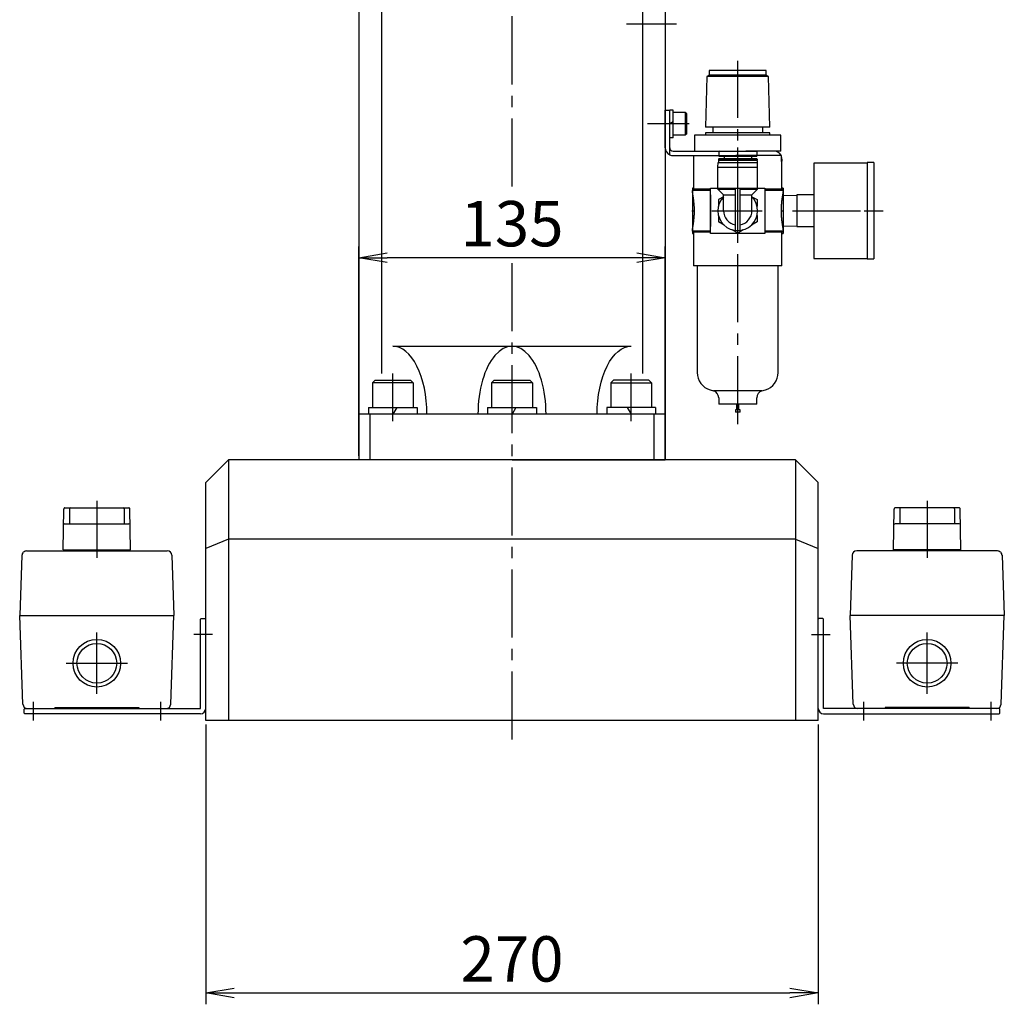
# Model space of a CAD drawing. Extents: x 488 to 2519, y 77 to 1939.
# Drawn here: x 537 to 971, y 340 to 774 of the extents above; entities that cross this region are included whole.
import ezdxf

# ---------------------------------------------------------------- set-up
doc = ezdxf.new("R2010")
doc.units = 0
doc.header["$LTSCALE"] = 40
doc.header["$PDSIZE"] = 10
doc.linetypes.add('CENTER', pattern=[0])
doc.linetypes.add('CENTER2', pattern=[1.125, 0.75, -0.125, 0.125, -0.125])
doc.layers.get('0').update_dxf_attribs({"linetype": 'CONTINUOUS'})
doc.layers.get('DEFPOINTS').update_dxf_attribs({"linetype": 'CONTINUOUS'})
for name, color, linetype in [('1', 4, 'CONTINUOUS'), ('CENTER', 1, 'CENTER2'), ('SCALE', 60, 'CONTINUOUS'), ('Shihan0.2', 112, 'CONTINUOUS'), ('Shihan0.3', 113, 'CONTINUOUS'), ('U031', 31, 'CONTINUOUS'), ('U151', 151, 'CONTINUOUS')]:
    doc.layers.add(name, color=color, linetype=linetype)
doc.styles.add('SCALE', font='romans.shx', dxfattribs={"width": 0.8, "bigfont": 'extfont.shx'})
doc.dimstyles.new('SCALE-4', dxfattribs={"dimscale": 5, "dimtxt": 4, "dimasz": 2.5, "dimexe": 1, "dimexo": 0.33, "dimgap": 1, "dimtad": 1, "dimdsep": 46, "dimtxsty": 'SCALE', "dimblk1": 'OPEN', "dimblk2": 'OPEN', "dimsah": 1, "dimcen": 0.1, "dimclrd": 256, "dimclre": 256, "dimclrt": 256, "dimazin": 2, "dimtfac": 0.4, "dimtmove": 0, "dimatfit": 3, "dimldrblk": 'OPEN', "dimfxl": 0, "dimtvp": 1, "dimtolj": 2, "dimarcsym": 0})

# ---------------------------------------------------------------- blocks, each defined once
blk = doc.blocks.new('_OPEN')
at = {"color": 0, "linetype": 'ByBlock'}
for p, q in [((-1, 0.167), (0, 0)), ((0, 0), (-1, -0.167)), ((0, 0), (-1, 0))]:
    blk.add_line(p, q, dxfattribs=at)
blk = doc.blocks.new('*D14')
at = {"layer": 'DEFPOINTS', "color": 0}
for p in [(686.8, 669.21), (686.8, 580.2), (821.8, 580.2)]:
    blk.add_point(p, dxfattribs=at)
at = {"layer": 'SCALE', "lineweight": -2}
for p, q in [((686.8, 581.85), (686.8, 674.21)), ((821.8, 581.85), (821.8, 674.21)), ((809.3, 669.21), (699.3, 669.21))]:
    blk.add_line(p, q, dxfattribs=at)
at = {"layer": 'SCALE', "lineweight": -2, "xscale": 12.5, "yscale": 12.5, "zscale": 12.5, "rotation": 180}
blk.add_blockref('_OPEN', (686.8, 669.21), dxfattribs=at)
at = {"layer": 'SCALE', "lineweight": -2, "xscale": 12.5, "yscale": 12.5, "zscale": 12.5}
blk.add_blockref('_OPEN', (821.8, 669.21), dxfattribs=at)
at = {"layer": 'SCALE', "insert": (754.3, 684.21), "char_height": 20, "attachment_point": 5, "style": 'SCALE'}
blk.add_mtext('\\A2;135', dxfattribs=at)
blk = doc.blocks.new('*D15')
at = {"layer": 'DEFPOINTS', "color": 0}
for p in [(619.3, 465.2), (889.3, 465.2), (889.3, 345.2)]:
    blk.add_point(p, dxfattribs=at)
at = {"layer": 'SCALE', "lineweight": -2}
for p, q in [((619.3, 463.55), (619.3, 340.2)), ((889.3, 463.55), (889.3, 340.2)), ((631.8, 345.2), (876.8, 345.2))]:
    blk.add_line(p, q, dxfattribs=at)
at = {"layer": 'SCALE', "lineweight": -2, "xscale": 12.5, "yscale": 12.5, "zscale": 12.5, "rotation": 180}
blk.add_blockref('_OPEN', (619.3, 345.2), dxfattribs=at)
at = {"layer": 'SCALE', "lineweight": -2, "xscale": 12.5, "yscale": 12.5, "zscale": 12.5}
blk.add_blockref('_OPEN', (889.3, 345.2), dxfattribs=at)
at = {"layer": 'SCALE', "insert": (754.3, 360.2), "char_height": 20, "attachment_point": 5, "style": 'SCALE'}
blk.add_mtext('\\A2;270', dxfattribs=at)
blk = doc.blocks.new('cb12s')
blk.add_point((0, 0))
at = {"layer": '1'}
for p, q in [((-7.8, 15), (-9, 13.8)), ((-9, 13.8), (-9, 3)), ((-9, 13.8), (9, 13.8)), ((7.8, 15), (-7.8, 15)), ((7.8, 15), (9, 13.8)), ((9, 13.8), (9, 3)), ((10.75, 3), (-10.75, 3)), ((-10.75, 3), (-10.75, 0)), ((-1.73, 3), (0, 0)), ((10.75, 3), (10.75, 0))]:
    blk.add_line(p, q, dxfattribs=at)

msp = doc.modelspace()

# ---------------------------------------------------------------- linework, layer by layer
at = {"color": 7, "linetype": 'Continuous'}
for p, q in [((853.803, 751.697), (841.203, 751.697)), ((841.203, 751.697), (841.203, 749.697)), ((866.403, 751.697), (853.803, 751.697)), ((866.403, 749.697), (866.403, 751.697)), ((840.203, 749.119), (839.603, 726.697)), ((841.203, 749.697), (840.203, 749.119)), ((853.803, 749.119), (840.203, 749.119)), ((853.803, 749.697), (841.203, 749.697)), ((866.403, 749.697), (853.803, 749.697)), ((867.402, 749.119), (853.803, 749.119)), ((867.402, 749.119), (866.403, 749.697)), ((868.002, 726.697), (867.402, 749.119)), ((821.803, 717.697), (821.803, 734.197)), ((821.803, 734.197), (823.803, 734.197)), ((823.803, 717.697), (823.803, 734.197)), ((853.803, 726.697), (839.603, 726.697)), ((842.803, 726.697), (842.803, 724.197)), ((868.002, 726.697), (853.803, 726.697)), ((864.803, 724.197), (864.803, 726.697)), ((853.803, 723.197), (834.803, 723.197)), ((834.803, 723.197), (834.803, 716.197)), ((853.803, 724.197), (839.603, 724.197)), ((839.603, 724.197), (839.603, 723.197)), ((868.002, 724.197), (853.803, 724.197)), ((872.803, 723.197), (853.803, 723.197)), ((868.002, 723.197), (868.002, 724.197)), ((872.803, 716.197), (872.803, 723.197)), ((823.803, 714.535), (823.803, 717.697)), ((825.303, 716.197), (857.328, 716.197)), ((869.803, 716.197), (857.328, 716.197)), ((857.328, 716.197), (857.328, 716.197)), ((869.803, 716.197), (857.328, 716.197)), ((869.811, 716.197), (869.803, 716.197)), ((872.803, 716.197), (869.811, 716.197)), ((825.303, 714.197), (853.016, 714.197)), ((834.303, 714.197), (834.303, 699.397)), ((845.303, 712.697), (845.603, 712.997)), ((845.303, 712.697), (862.303, 712.697)), ((845.303, 712.697), (845.303, 712.372)), ((862.303, 712.372), (845.303, 712.372)), ((845.303, 712.372), (845.503, 712.197)), ((845.503, 712.197), (845.303, 712.022)), ((845.303, 712.022), (845.303, 711.097)), ((862.303, 712.022), (845.303, 712.022)), ((845.403, 715.797), (845.403, 713.897)), ((845.403, 713.897), (862.203, 713.897)), ((845.503, 712.197), (862.103, 712.197)), ((845.603, 712.997), (862.003, 712.997)), ((845.703, 716.097), (861.903, 716.097)), ((847.778, 713.897), (847.778, 712.997)), ((873.128, 714.197), (853.016, 714.197)), ((859.828, 713.897), (859.828, 712.997)), ((862.303, 712.697), (862.003, 712.997)), ((862.303, 712.372), (862.103, 712.197)), ((862.103, 712.197), (862.303, 712.022)), ((862.203, 715.797), (862.203, 713.897)), ((862.303, 712.697), (862.303, 712.372)), ((862.303, 712.022), (862.303, 711.097)), ((872.303, 715.146), (872.303, 714.197)), ((873.128, 711.597), (873.128, 714.197)), ((873.303, 712.697), (873.303, 711.697)), ((845.053, 709.097), (845.157, 711.097)), ((845.053, 699.397), (845.053, 709.097)), ((845.053, 709.097), (862.553, 709.097)), ((845.157, 711.097), (862.448, 711.097)), ((862.553, 709.097), (862.448, 711.097)), ((862.553, 699.397), (862.553, 709.097)), ((873.303, 711.697), (873.128, 711.697)), ((873.128, 711.597), (873.303, 711.597)), ((873.303, 699.397), (873.303, 711.597)), ((910.803, 710.897), (887.303, 710.897)), ((887.303, 710.897), (887.303, 668.897)), ((913.803, 711.147), (910.803, 711.147)), ((910.803, 711.147), (910.803, 668.647)), ((913.803, 711.147), (913.803, 668.647)), ((834.303, 699.897), (833.803, 699.897)), ((833.803, 699.897), (833.803, 679.897)), ((833.806, 698.897), (833.966, 699.061)), ((841.803, 698.897), (833.806, 698.897)), ((834.303, 699.397), (833.963, 699.057)), ((841.803, 699.397), (834.303, 699.397)), ((841.803, 699.897), (865.803, 699.897)), ((841.803, 679.897), (841.803, 699.897)), ((847.553, 696.897), (845.053, 699.397)), ((845.053, 699.397), (852.803, 699.397)), ((852.803, 681.204), (852.803, 699.397)), ((854.803, 699.397), (862.553, 699.397)), ((854.803, 681.204), (854.803, 699.397)), ((860.053, 696.897), (862.553, 699.397)), ((865.803, 699.897), (865.803, 679.897)), ((873.303, 699.397), (865.803, 699.397)), ((873.799, 698.897), (865.803, 698.897)), ((873.803, 699.897), (873.303, 699.897)), ((873.642, 699.057), (873.303, 699.397)), ((873.639, 699.061), (873.799, 698.897)), ((873.803, 699.897), (873.803, 679.897)), ((841.803, 696.897), (841.803, 682.897)), ((847.553, 696.103), (845.303, 694.804)), ((845.303, 694.804), (845.303, 691.973)), ((847.553, 696.897), (852.803, 696.897)), ((847.553, 689.897), (847.553, 696.897)), ((854.803, 696.897), (860.053, 696.897)), ((860.053, 689.897), (860.053, 696.897)), ((860.053, 696.103), (862.303, 694.804)), ((862.303, 694.804), (862.303, 691.973)), ((879.803, 696.663), (873.803, 696.475)), ((887.303, 696.897), (879.803, 696.897)), ((879.803, 696.897), (879.803, 682.897)), ((845.303, 687.82), (845.303, 684.989)), ((862.303, 687.82), (862.303, 684.989)), ((847.754, 683.574), (845.303, 684.989)), ((853.803, 680.082), (851.351, 681.497)), ((856.254, 681.497), (853.803, 680.082)), ((862.303, 684.989), (859.851, 683.574)), ((873.803, 683.318), (879.803, 683.131)), ((879.803, 682.897), (887.303, 682.897)), ((833.803, 679.897), (834.303, 679.897)), ((833.966, 680.733), (833.806, 680.897)), ((841.803, 680.897), (833.806, 680.897)), ((833.963, 680.736), (834.303, 680.397)), ((841.803, 680.397), (834.303, 680.397)), ((834.303, 680.397), (834.303, 665.597)), ((865.803, 679.897), (841.803, 679.897)), ((873.799, 680.897), (865.803, 680.897)), ((873.303, 680.397), (865.803, 680.397)), ((873.303, 680.397), (873.642, 680.736)), ((873.303, 665.597), (873.303, 680.397)), ((873.303, 679.897), (873.803, 679.897)), ((873.799, 680.897), (873.639, 680.733)), ((887.303, 668.897), (910.803, 668.897)), ((910.803, 668.647), (913.803, 668.647)), ((853.803, 665.597), (834.303, 665.597)), ((835.953, 665.597), (835.953, 618.597)), ((873.303, 665.597), (853.803, 665.597)), ((871.653, 618.597), (871.653, 665.597)), ((841.626, 610.943), (843.181, 610.47)), ((853.803, 610.47), (843.181, 610.47)), ((864.424, 610.47), (853.803, 610.47)), ((864.424, 610.47), (865.98, 610.943)), ((845.403, 607.497), (845.403, 604.597)), ((853.803, 604.597), (845.403, 604.597)), ((853.303, 604.597), (853.303, 602.097)), ((862.203, 604.597), (853.803, 604.597)), ((854.303, 602.097), (854.303, 604.597)), ((862.203, 604.597), (862.203, 607.497)), ((853.803, 602.097), (852.803, 602.097)), ((852.803, 602.097), (852.803, 601.097)), ((853.803, 601.097), (852.803, 601.097)), ((854.803, 602.097), (853.803, 602.097)), ((854.803, 601.097), (853.803, 601.097)), ((854.803, 601.097), (854.803, 602.097))]:
    msp.add_line(p, q, dxfattribs=at)
at = {"color": 2, "linetype": 'CENTER'}
for p, q in [((833.603, 689.897), (834.503, 689.897)), ((873.103, 689.897), (874.003, 689.897)), ((909.603, 689.897), (915.003, 689.897))]:
    msp.add_line(p, q, dxfattribs=at)
at = {"color": 7, "linetype": 'Continuous'}
for centre, radius, start, end in [((825.303, 717.697), 3.5, 180, 244.62307), ((825.303, 717.697), 1.5, 180, 270), ((825.303, 717.697), 3.5, 244.62307, 270), ((845.703, 715.797), 0.3, 90, 180), ((861.903, 715.797), 0.3, 0, 90), ((869.803, 712.697), 3.5, 25.37685, 44.41531), ((869.803, 712.697), 3.5, 0, 18.14924), ((853.803, 689.897), 8.75, 135.58469, 44.4153), ((853.803, 689.897), 6.25, 180, 260.7931), ((853.803, 689.897), 6.25, 279.2069, 0), ((843.953, 618.597), 8, 180.00089, 253.08978), ((863.653, 618.597), 8, 286.91022, 359.99911), ((842.303, 607.497), 3.1, 0, 73.54238), ((865.303, 607.497), 3.1, 106.45762, 180)]:
    msp.add_arc(centre, radius, start, end, dxfattribs=at)
for points, start_tangent, end_tangent in [([(872.303, 715.146), (872.088, 715.347), (871.836, 715.545), (871.546, 715.732), (871.211, 715.901), (870.835, 716.041), (870.419, 716.142), (870.12, 716.182), (869.803, 716.197)], (-0.7004019, 0.7137486), (-1, 0.0001818)), ([(833.806, 680.897), (833.82, 681.149), (833.846, 681.428), (833.882, 681.735), (833.926, 682.068), (834.002, 682.578), (834.088, 683.131), (834.183, 683.742), (834.281, 684.391), (834.381, 685.101), (834.475, 685.845), (834.561, 686.641), (834.632, 687.462), (834.683, 688.274), (834.714, 689.098), (834.724, 689.955), (834.711, 690.81), (834.678, 691.6), (834.628, 692.379), (834.56, 693.161), (834.478, 693.921), (834.387, 694.645), (834.29, 695.338), (834.189, 696.013), (834.09, 696.646), (833.998, 697.239), (833.919, 697.781), (833.874, 698.122), (833.839, 698.437), (833.815, 698.723), (833.806, 698.897)], (0.0421782, 0.9991101), (-0.0402633, 0.9991891)), ([(873.799, 698.897), (873.774, 698.514), (873.725, 698.071), (873.661, 697.602), (873.584, 697.087), (873.495, 696.516), (873.4, 695.905), (873.299, 695.228), (873.201, 694.514), (873.107, 693.748), (873.025, 692.952), (872.96, 692.148), (872.913, 691.327), (872.887, 690.469), (872.883, 689.606), (872.9, 688.807), (872.937, 688.015), (872.993, 687.214), (873.065, 686.433), (873.148, 685.694), (873.24, 684.982), (873.34, 684.285), (873.44, 683.625), (873.538, 682.999), (873.628, 682.419), (873.705, 681.876), (873.763, 681.392), (873.786, 681.133), (873.799, 680.897)], (-0.0470484, -0.9988926), (0.0415941, -0.9991346))]:
    msp.add_spline(points, degree=3, dxfattribs=dict(at, start_tangent=start_tangent, end_tangent=end_tangent))
at = {"layer": 'CENTER'}
for p, q in [((754.303, 700.586), (754.303, 1234.697)), ((826.803, 772.197), (804.803, 772.197)), ((853.803, 595.806), (853.803, 755.976)), ((832.365, 728.197), (814.097, 728.197)), ((827.418, 728.197), (818.959, 728.197)), ((853.803, 678.534), (853.803, 717.814)), ((842.369, 689.897), (864.503, 689.897)), ((844.173, 689.897), (863.433, 689.897)), ((877.903, 689.897), (920.203, 689.897)), ((754.303, 456.821), (754.303, 667.508)), ((701.803, 597.197), (701.803, 618.197)), ((806.803, 597.197), (806.803, 618.197)), ((571.303, 561.997), (571.303, 536.997)), ((937.303, 561.997), (937.303, 536.997)), ((571.302, 476.997), (571.302, 503.997)), ((937.303, 476.997), (937.303, 503.997)), ((622.303, 503.197), (614.003, 503.197)), ((886.303, 503.197), (894.603, 503.197)), ((557.802, 490.497), (584.802, 490.497)), ((950.803, 490.497), (923.803, 490.497)), ((543.303, 473.497), (543.303, 465.197)), ((599.303, 473.497), (599.303, 465.197)), ((909.303, 473.497), (909.303, 465.197)), ((965.303, 473.497), (965.303, 465.197))]:
    msp.add_line(p, q, dxfattribs=at)
at = {"layer": 'Shihan0.2'}
for p, q in [((556.453, 540.497), (571.303, 540.497)), ((557.803, 539.997), (557.803, 540.497)), ((571.303, 540.497), (586.153, 540.497)), ((584.803, 539.997), (584.803, 540.497)), ((937.303, 540.497), (922.453, 540.497)), ((923.803, 539.997), (923.803, 540.497)), ((952.152, 540.497), (937.303, 540.497)), ((950.803, 539.997), (950.803, 540.497))]:
    msp.add_line(p, q, dxfattribs=at)
for centre, radius in [((571.302, 490.497), 10.5), ((571.302, 490.497), 8.75), ((937.303, 490.497), 10.5), ((937.303, 490.497), 8.75)]:
    msp.add_circle(centre, radius, dxfattribs=at)
at = {"layer": 'Shihan0.3'}
for p, q in [((556.453, 540.497), (556.77, 558.434)), ((557.266, 558.997), (585.339, 558.997)), ((559.203, 558.497), (559.203, 551.997)), ((583.403, 558.497), (583.403, 551.997)), ((586.153, 540.497), (585.835, 558.435)), ((922.453, 540.497), (922.77, 558.435)), ((951.339, 558.997), (923.266, 558.997)), ((925.203, 558.497), (925.203, 551.997)), ((949.403, 558.497), (949.403, 551.997)), ((952.152, 540.497), (951.835, 558.434)), ((557.147, 551.997), (585.458, 551.997)), ((951.458, 551.997), (923.147, 551.997)), ((540.317, 539.997), (602.371, 539.997)), ((968.288, 539.997), (906.234, 539.997)), ((538.235, 538.067), (537.303, 511.497)), ((604.37, 538.067), (605.302, 511.497)), ((904.235, 538.067), (903.303, 511.497)), ((970.37, 538.067), (971.303, 511.497)), ((537.303, 511.497), (605.302, 511.497)), ((538.732, 472.424), (537.303, 511.497)), ((603.873, 472.424), (605.302, 511.497)), ((617.003, 509.897), (617.303, 510.197)), ((617.003, 470.497), (617.003, 509.897)), ((617.303, 510.197), (619.003, 510.197)), ((619.003, 510.197), (619.303, 509.897)), ((619.303, 470.497), (619.303, 509.897)), ((889.603, 510.197), (889.303, 509.897)), ((889.303, 470.497), (889.303, 509.897)), ((891.303, 510.197), (889.603, 510.197)), ((891.603, 509.897), (891.303, 510.197)), ((891.603, 470.497), (891.603, 509.897)), ((971.303, 511.497), (903.303, 511.497)), ((904.732, 472.424), (903.303, 511.497)), ((969.873, 472.424), (971.303, 511.497)), ((539.303, 470.197), (539.603, 470.497)), ((539.303, 468.497), (539.303, 470.197)), ((539.603, 470.497), (617.003, 470.497)), ((540.788, 470.497), (552.803, 470.497)), ((552.799, 470.997), (589.806, 470.997)), ((552.799, 470.997), (552.803, 470.497)), ((589.806, 470.997), (589.802, 470.497)), ((589.802, 470.497), (601.874, 470.497)), ((969.003, 470.497), (891.603, 470.497)), ((918.803, 470.497), (906.731, 470.497)), ((955.806, 470.997), (918.799, 470.997)), ((918.799, 470.997), (918.803, 470.497)), ((955.806, 470.997), (955.802, 470.497)), ((967.817, 470.497), (955.802, 470.497)), ((969.303, 470.197), (969.003, 470.497)), ((969.303, 468.497), (969.303, 470.197)), ((539.603, 468.197), (539.303, 468.497)), ((617.003, 468.197), (539.603, 468.197)), ((891.603, 468.197), (969.003, 468.197)), ((969.003, 468.197), (969.303, 468.497))]:
    msp.add_line(p, q, dxfattribs=at)
for centre, radius, start, end in [((557.266, 558.497), 0.5, 90.00001, 187.17), ((559.703, 558.497), 0.5, 90.00001, 180), ((582.903, 558.497), 0.5, 0, 89.99999), ((585.339, 558.497), 0.5, 352.84, 90.00001), ((923.266, 558.497), 0.5, 89.99999, 187.16), ((925.703, 558.497), 0.5, 90.00001, 180), ((948.903, 558.497), 0.5, 0, 89.99999), ((951.339, 558.497), 0.5, 352.83, 89.99999), ((557.147, 551.497), 0.5, 90.00001, 178.98599), ((585.458, 551.497), 0.5, 1.01401, 89.99999), ((923.147, 551.497), 0.5, 90.00001, 178.98599), ((951.458, 551.497), 0.5, 1.01401, 89.99999), ((540.317, 537.997), 2, 90, 180.4122), ((602.371, 537.997), 2, 2.0096, 90), ((906.234, 537.997), 2, 90, 177.9904), ((968.288, 537.997), 2, 359.5878, 90), ((540.731, 472.497), 2, 182.0954, 270.00021), ((601.874, 472.497), 2, 270, 357.9048), ((617.003, 470.497), 2.3, 270, 0), ((891.603, 470.497), 2.3, 180, 270), ((906.731, 472.497), 2, 182.0952, 270), ((967.874, 472.497), 2, 269.99979, 357.9046)]:
    msp.add_arc(centre, radius, start, end, dxfattribs=at)
at = {"layer": 'U031'}
for p, q in [((825.303, 734.297), (823.803, 734.297)), ((825.303, 722.097), (825.303, 734.297)), ((830.703, 733.197), (825.303, 733.197)), ((830.703, 733.197), (830.703, 723.197)), ((831.303, 732.597), (830.703, 733.197)), ((831.303, 723.797), (831.303, 732.597)), ((825.303, 729.063), (823.803, 728.197)), ((825.303, 722.097), (823.803, 722.097)), ((830.703, 723.197), (825.303, 723.197)), ((831.303, 723.797), (830.703, 723.197))]:
    msp.add_line(p, q, dxfattribs=at)
at = {"layer": 'U151'}
for p, q in [((821.803, 910.697), (821.803, 580.197)), ((686.803, 867.197), (686.803, 580.197)), ((696.803, 833.197), (696.803, 618.197)), ((811.803, 833.197), (811.803, 618.197)), ((701.803, 630.197), (754.303, 630.197)), ((754.303, 630.197), (806.803, 630.197)), ((821.803, 600.197), (686.803, 600.197)), ((686.803, 600.197), (686.803, 580.197)), ((691.803, 580.197), (691.803, 600.197)), ((816.803, 600.197), (816.803, 580.197)), ((821.803, 580.197), (821.803, 600.197)), ((629.303, 580.197), (619.303, 570.197)), ((619.303, 570.197), (629.303, 580.197)), ((629.303, 580.197), (629.303, 465.197)), ((879.303, 580.197), (629.303, 580.197)), ((754.303, 580.197), (686.803, 580.197)), ((754.303, 580.197), (821.803, 580.197)), ((889.303, 570.197), (879.303, 580.197)), ((879.303, 580.197), (879.303, 465.197)), ((619.303, 465.197), (619.303, 570.197)), ((889.303, 465.197), (889.303, 570.197)), ((629.303, 545.197), (619.303, 541.057)), ((879.303, 545.197), (629.303, 545.197)), ((879.303, 545.197), (889.303, 541.057)), ((889.303, 465.197), (619.303, 465.197))]:
    msp.add_line(p, q, dxfattribs=at)
for centre, end_param in [((701.803, 600.197), 3.1415927), ((754.303, 600.197), 4.712389)]:
    msp.add_ellipse(centre, major_axis=(0, -30), ratio=0.5, start_param=1.5707963, end_param=end_param, dxfattribs=at)
at = {"layer": 'U151', "extrusion": (0, 0, -1)}
msp.add_ellipse((806.803, 600.197), major_axis=(0, -30), ratio=0.5, start_param=1.5707963, end_param=3.1415927, dxfattribs=at)

# ---------------------------------------------------------------- block references
at = {"layer": 'CENTER', "xscale": -1}
for p in [(701.803, 600.197), (754.303, 600.197)]:
    msp.add_blockref('cb12s', p, dxfattribs=at)
at = {"layer": 'CENTER'}
msp.add_blockref('cb12s', (806.803, 600.197), dxfattribs=at)

# ---------------------------------------------------------------- dimensions: what is measured, and where the dimension line sits
at = {"layer": 'SCALE'}
for base, p1, p2, picture, middle in [((686.803, 669.215), (821.803, 580.197), (686.803, 580.197), '*D14', (754.303, 684.215)), ((889.303, 345.197), (619.303, 465.197), (889.303, 465.197), '*D15', (754.303, 360.197))]:
    dim = msp.add_linear_dim(base=base, p1=p1, p2=p2, angle=180, dimstyle='SCALE-4', dxfattribs=at)
    dim.commit()
    dim.dimension.update_dxf_attribs({"geometry": picture, "text_midpoint": middle})

doc.saveas('drawing.dxf')
